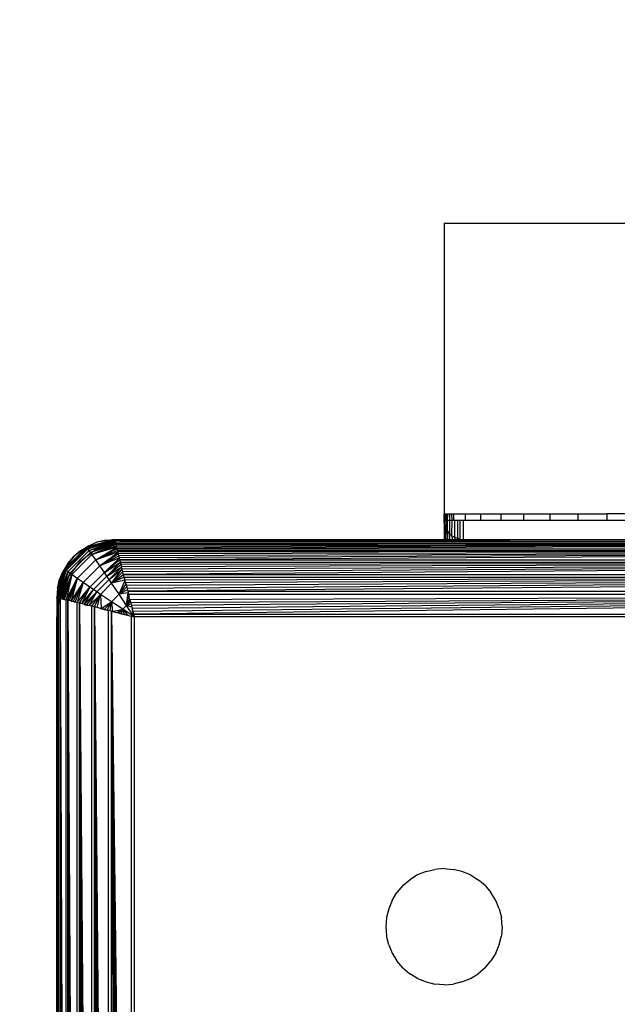
# Model space of a CAD drawing. Units: millimetres. Extents: x -5999 to 3516, y -3594 to 6074.
# Drawn here: x -1448 to -1417, y 1315 to 1366 of the extents above; entities that cross this region are included whole.
import ezdxf

# ---------------------------------------------------------------- set-up
doc = ezdxf.new("R2010")
doc.units = ezdxf.units.MM
doc.layers.add('Strefa bezpieczna', color=8, linetype='Continuous')
doc.dimstyles.get("Standard").update_dxf_attribs({"dimtxt": 180, "dimasz": 180, "dimexe": 0.18, "dimexo": 0.0625, "dimgap": 200, "dimtad": 0, "dimtih": 1, "dimtoh": 1, "dimlfac": 0.001, "dimzin": 0, "dimdsep": 46, "dimtxsty": 'Standard', "dimcen": 0.09, "dimse1": 1, "dimse2": 1, "dimadec": 0, "dimazin": 0, "dimtfac": 1, "dimtdec": 4, "dimtofl": 0, "dimtmove": 0, "dimatfit": 3, "dimfxl": 1, "dimtolj": 1, "dimtzin": 0, "dimarcsym": 0})

# ---------------------------------------------------------------- blocks, each defined once
blk = doc.blocks.new('*D5')
at = {"layer": 'Defpoints', "color": 0}
for p in [(2016.12, 5411.99), (-2532.594, 1281.981), (2016.12, 1093.59)]:
    blk.add_point(p, dxfattribs=at)
at = {"layer": 'Strefa bezpieczna', "color": 0, "lineweight": -2}
for p, q in [((-2352.594, 5411.99), (-728.237, 5411.99)), ((1836.12, 5411.99), (211.763, 5411.99))]:
    blk.add_line(p, q, dxfattribs=at)
at = {"layer": 'Strefa bezpieczna', "color": 0}
for points in [[(-2352.594, 5441.99), (-2352.594, 5381.99), (-2532.594, 5411.99)], [(1836.12, 5381.99), (1836.12, 5441.99), (2016.12, 5411.99)]]:
    blk.add_solid(points, dxfattribs=at)
at = {"layer": 'Strefa bezpieczna', "color": 0, "insert": (-258.237, 5411.99), "char_height": 180, "attachment_point": 5}
blk.add_mtext('\\A1;4.55', dxfattribs=at)
blk = doc.blocks.new('*D7')
at = {"layer": 'Defpoints', "color": 0}
for p in [(1074.407, 4921.728), (-5760.439, -3594.039), (566.795, -3594.039)]:
    blk.add_point(p, dxfattribs=at)
at = {"layer": 'Strefa bezpieczna', "color": 0, "lineweight": -2}
for p, q in [((-5760.439, 4741.728), (-5760.439, 953.844)), ((-5760.439, -3414.039), (-5760.439, 373.844))]:
    blk.add_line(p, q, dxfattribs=at)
at = {"layer": 'Strefa bezpieczna', "color": 0}
for points in [[(-5730.439, 4741.728), (-5790.439, 4741.728), (-5760.439, 4921.728)], [(-5790.439, -3414.039), (-5730.439, -3414.039), (-5760.439, -3594.039)]]:
    blk.add_solid(points, dxfattribs=at)
at = {"layer": 'Strefa bezpieczna', "color": 0, "insert": (-5760.439, 663.844), "char_height": 180, "attachment_point": 5}
blk.add_mtext('\\A1;8.52', dxfattribs=at)
blk = doc.blocks.new('*D8')
at = {"layer": 'Defpoints', "color": 0}
for p in [(869.907, 2957.928), (-4878.916, -1718.45), (1088.695, -1718.45)]:
    blk.add_point(p, dxfattribs=at)
at = {"layer": 'Strefa bezpieczna', "color": 0, "lineweight": -2}
for p, q in [((-4878.916, 2777.928), (-4878.916, 909.739)), ((-4878.916, -1538.45), (-4878.916, 329.739))]:
    blk.add_line(p, q, dxfattribs=at)
at = {"layer": 'Strefa bezpieczna', "color": 0}
for points in [[(-4848.916, 2777.928), (-4908.916, 2777.928), (-4878.916, 2957.928)], [(-4908.916, -1538.45), (-4848.916, -1538.45), (-4878.916, -1718.45)]]:
    blk.add_solid(points, dxfattribs=at)
at = {"layer": 'Strefa bezpieczna', "color": 0, "insert": (-4878.916, 619.739), "char_height": 180, "attachment_point": 5}
blk.add_mtext('\\A1;4.68', dxfattribs=at)

msp = doc.modelspace()

# ---------------------------------------------------------------- linework, layer by layer
for p, q in [((-1425.593, 1355.285), (-1425.593, 1340.285)), ((-1425.593, 1355.285), (-1416.126, 1355.285)), ((-1425.593, 1339.961), (-1425.593, 1340.285)), ((-1425.593, 1340.285), (-1425.545, 1340.285)), ((-1425.583, 1339.816), (-1425.593, 1339.961)), ((-1425.593, 1339.961), (-1425.546, 1339.961)), ((-1425.583, 1339.816), (-1425.593, 1338.961)), ((-1425.583, 1339.816), (-1425.545, 1339.652)), ((-1425.545, 1340.285), (-1425.546, 1339.961)), ((-1425.546, 1339.961), (-1425.47, 1339.961)), ((-1425.546, 1339.961), (-1425.545, 1339.652)), ((-1425.545, 1340.285), (-1425.47, 1340.285)), ((-1425.47, 1339.961), (-1425.484, 1339.507)), ((-1425.47, 1339.961), (-1425.47, 1340.285)), ((-1425.47, 1340.285), (-1425.403, 1340.285)), ((-1425.47, 1339.961), (-1425.404, 1339.961)), ((-1425.407, 1339.38), (-1425.404, 1339.961)), ((-1425.404, 1339.961), (-1425.403, 1340.285)), ((-1425.404, 1339.961), (-1425.301, 1339.961)), ((-1425.403, 1340.285), (-1425.301, 1340.285)), ((-1425.301, 1340.285), (-1425.301, 1339.961)), ((-1425.301, 1340.285), (-1425.181, 1340.285)), ((-1425.301, 1339.961), (-1425.301, 1339.254)), ((-1425.301, 1339.961), (-1425.18, 1339.961)), ((-1425.18, 1339.961), (-1425.181, 1340.285)), ((-1425.181, 1340.285), (-1425.104, 1340.285)), ((-1425.181, 1339.152), (-1425.18, 1339.961)), ((-1425.18, 1339.961), (-1425.104, 1339.961)), ((-1425.104, 1340.285), (-1425.104, 1339.961)), ((-1425.104, 1340.285), (-1424.504, 1340.285)), ((-1425.104, 1339.961), (-1425.047, 1339.961)), ((-1425.047, 1339.961), (-1425.047, 1339.07)), ((-1425.047, 1339.961), (-1424.903, 1339.961)), ((-1424.903, 1339.961), (-1424.903, 1339.01)), ((-1424.903, 1339.961), (-1424.75, 1339.961)), ((-1424.75, 1338.973), (-1424.75, 1339.961)), ((-1424.75, 1339.961), (-1424.593, 1339.961)), ((-1424.593, 1338.961), (-1424.593, 1339.961)), ((-1424.593, 1339.961), (-1424.504, 1339.961)), ((-1424.504, 1340.285), (-1424.504, 1339.961)), ((-1424.504, 1340.285), (-1423.684, 1340.285)), ((-1424.504, 1339.961), (-1423.684, 1339.961)), ((-1423.684, 1339.961), (-1423.684, 1340.285)), ((-1423.684, 1340.285), (-1422.665, 1340.285)), ((-1423.684, 1339.961), (-1422.665, 1339.961)), ((-1422.665, 1340.285), (-1422.665, 1339.961)), ((-1422.665, 1340.285), (-1421.471, 1340.285)), ((-1422.665, 1339.961), (-1421.471, 1339.961)), ((-1421.471, 1339.961), (-1421.471, 1340.285)), ((-1421.471, 1340.285), (-1420.133, 1340.285)), ((-1421.471, 1339.961), (-1420.133, 1339.961)), ((-1420.133, 1340.285), (-1420.133, 1339.961)), ((-1420.133, 1340.285), (-1418.684, 1340.285)), ((-1420.133, 1339.961), (-1418.684, 1339.961)), ((-1418.684, 1340.285), (-1418.684, 1339.961)), ((-1418.684, 1340.285), (-1417.158, 1340.285)), ((-1418.684, 1339.961), (-1417.158, 1339.961)), ((-1417.158, 1339.961), (-1417.158, 1340.285)), ((-1415.593, 1340.285), (-1417.158, 1340.285)), ((-1417.158, 1339.961), (-1415.593, 1339.961)), ((-1425.545, 1339.652), (-1425.549, 1338.961)), ((-1425.484, 1339.507), (-1425.545, 1339.652)), ((-1425.484, 1339.507), (-1425.491, 1338.961)), ((-1425.407, 1339.38), (-1425.484, 1339.507)), ((-1425.407, 1339.38), (-1425.301, 1339.254)), ((-1425.407, 1339.38), (-1425.407, 1338.961)), ((-1442.592, 1338.954), (-1444.052, 1338.566)), ((-1443.521, 1338.814), (-1444.052, 1338.566)), ((-1444.026, 1338.53), (-1442.592, 1338.954)), ((-1444.026, 1338.53), (-1442.587, 1338.937)), ((-1442.582, 1338.914), (-1444.026, 1338.53)), ((-1442.582, 1338.914), (-1443.984, 1338.471)), ((-1443.984, 1338.471), (-1442.576, 1338.89)), ((-1443.955, 1338.634), (-1443.521, 1338.814)), ((-1443.927, 1338.392), (-1442.576, 1338.89)), ((-1443.927, 1338.392), (-1442.565, 1338.849)), ((-1442.552, 1338.794), (-1443.927, 1338.392)), ((-1442.552, 1338.794), (-1443.856, 1338.293)), ((-1442.629, 1338.825), (-1443.593, 1338.425)), ((-1442.592, 1338.954), (-1443.521, 1338.814)), ((-1443.063, 1338.924), (-1443.521, 1338.814)), ((-1443.063, 1338.924), (-1442.593, 1338.961)), ((-1443.063, 1338.924), (-1442.592, 1338.954)), ((-1442.562, 1338.834), (-1442.629, 1338.825)), ((-1442.593, 1338.961), (-1441.593, 1338.961)), ((-1441.912, 1338.919), (-1442.583, 1338.919)), ((-1442.576, 1338.89), (-1442.569, 1338.864)), ((-1442.332, 1338.864), (-1442.569, 1338.864)), ((-1442.569, 1338.864), (-1442.562, 1338.834)), ((-1442.562, 1338.834), (-1442.549, 1338.784)), ((-1442.549, 1338.784), (-1358.638, 1338.784)), ((-1442.549, 1338.784), (-1442.537, 1338.736)), ((-1358.638, 1338.784), (-1442.537, 1338.736)), ((-1358.638, 1338.784), (-1442.523, 1338.68)), ((-1358.638, 1338.784), (-1442.508, 1338.619)), ((-1358.638, 1338.784), (-1442.491, 1338.551)), ((-1358.638, 1338.784), (-1442.473, 1338.481)), ((-1405.574, 1338.961), (-1442.332, 1338.864)), ((-1441.912, 1338.919), (-1442.332, 1338.864)), ((-1442.332, 1338.864), (-1358.855, 1338.864)), ((-1441.593, 1338.961), (-1441.912, 1338.919)), ((-1425.593, 1338.961), (-1441.912, 1338.919)), ((-1441.593, 1338.961), (-1425.593, 1338.961)), ((-1425.593, 1338.961), (-1425.549, 1338.961)), ((-1425.549, 1338.961), (-1425.491, 1338.961)), ((-1425.491, 1338.961), (-1425.407, 1338.961)), ((-1425.407, 1338.961), (-1425.301, 1338.961)), ((-1425.181, 1339.152), (-1425.301, 1339.254)), ((-1425.301, 1339.254), (-1425.301, 1338.961)), ((-1425.301, 1338.961), (-1425.175, 1338.961)), ((-1425.181, 1339.152), (-1425.047, 1339.07)), ((-1425.181, 1339.152), (-1425.175, 1338.961)), ((-1425.175, 1338.961), (-1425.035, 1338.961)), ((-1424.903, 1339.01), (-1425.047, 1339.07)), ((-1425.047, 1339.07), (-1425.035, 1338.961)), ((-1425.035, 1338.961), (-1424.887, 1338.961)), ((-1424.75, 1338.973), (-1424.903, 1339.01)), ((-1424.903, 1339.01), (-1424.887, 1338.961)), ((-1424.887, 1338.961), (-1424.75, 1338.973)), ((-1424.75, 1338.973), (-1424.593, 1338.961)), ((-1424.593, 1338.961), (-1415.593, 1338.961)), ((-1444.052, 1338.566), (-1445.198, 1337.419)), ((-1445.162, 1337.394), (-1444.026, 1338.53)), ((-1445.104, 1337.351), (-1443.984, 1338.471)), ((-1445.024, 1337.294), (-1443.927, 1338.392)), ((-1444.926, 1337.224), (-1443.856, 1338.293)), ((-1444.052, 1338.566), (-1444.715, 1338.082)), ((-1444.357, 1338.388), (-1444.715, 1338.082)), ((-1443.593, 1338.425), (-1444.422, 1337.789)), ((-1444.357, 1338.388), (-1443.955, 1338.634)), ((-1444.357, 1338.388), (-1444.052, 1338.566)), ((-1444.052, 1338.566), (-1443.955, 1338.634)), ((-1444.026, 1338.53), (-1444.052, 1338.566)), ((-1443.984, 1338.471), (-1444.026, 1338.53)), ((-1443.927, 1338.392), (-1443.984, 1338.471)), ((-1443.856, 1338.293), (-1443.927, 1338.392)), ((-1443.856, 1338.293), (-1442.541, 1338.75)), ((-1443.775, 1338.178), (-1443.856, 1338.293)), ((-1443.775, 1338.178), (-1442.541, 1338.75)), ((-1442.528, 1338.698), (-1443.775, 1338.178)), ((-1443.775, 1338.178), (-1442.512, 1338.637)), ((-1442.494, 1338.565), (-1443.775, 1338.178)), ((-1443.583, 1337.906), (-1442.494, 1338.565)), ((-1442.473, 1338.481), (-1443.583, 1337.906)), ((-1443.583, 1337.906), (-1442.452, 1338.396)), ((-1442.43, 1338.309), (-1443.583, 1337.906)), ((-1443.365, 1337.592), (-1442.43, 1338.309)), ((-1442.537, 1338.736), (-1442.523, 1338.68)), ((-1442.523, 1338.68), (-1442.508, 1338.619)), ((-1442.508, 1338.619), (-1442.491, 1338.551)), ((-1442.473, 1338.481), (-1442.491, 1338.551)), ((-1442.452, 1338.396), (-1442.473, 1338.481)), ((-1442.473, 1338.481), (-1358.715, 1338.476)), ((-1442.43, 1338.309), (-1442.452, 1338.396)), ((-1442.452, 1338.396), (-1358.735, 1338.396)), ((-1358.735, 1338.396), (-1442.43, 1338.309)), ((-1442.407, 1338.216), (-1442.43, 1338.309)), ((-1358.735, 1338.396), (-1442.407, 1338.216)), ((-1358.735, 1338.396), (-1442.383, 1338.118)), ((-1358.735, 1338.396), (-1442.357, 1338.014)), ((-1358.735, 1338.396), (-1442.329, 1337.904)), ((-1444.715, 1338.082), (-1445.198, 1337.419)), ((-1444.422, 1337.789), (-1445.058, 1336.961)), ((-1445.021, 1337.724), (-1444.715, 1338.082)), ((-1444.81, 1337.142), (-1443.775, 1338.178)), ((-1444.538, 1336.951), (-1443.583, 1337.906)), ((-1443.583, 1337.906), (-1443.775, 1338.178)), ((-1443.365, 1337.592), (-1443.583, 1337.906)), ((-1442.407, 1338.216), (-1443.365, 1337.592)), ((-1443.365, 1337.592), (-1442.383, 1338.118)), ((-1442.357, 1338.014), (-1443.365, 1337.592)), ((-1443.13, 1337.249), (-1442.357, 1338.014)), ((-1442.329, 1337.904), (-1443.13, 1337.249)), ((-1443.13, 1337.249), (-1442.301, 1337.789)), ((-1443.008, 1337.071), (-1442.301, 1337.789)), ((-1442.383, 1338.118), (-1442.407, 1338.216)), ((-1442.357, 1338.014), (-1442.383, 1338.118)), ((-1442.329, 1337.904), (-1442.357, 1338.014)), ((-1442.301, 1337.789), (-1442.329, 1337.904)), ((-1442.329, 1337.904), (-1358.858, 1337.904)), ((-1442.271, 1337.67), (-1442.301, 1337.789)), ((-1442.301, 1337.789), (-1358.886, 1337.789)), ((-1358.886, 1337.789), (-1442.271, 1337.67)), ((-1358.886, 1337.789), (-1442.24, 1337.546)), ((-1358.886, 1337.789), (-1442.208, 1337.418)), ((-1358.886, 1337.789), (-1442.175, 1337.286)), ((-1358.886, 1337.789), (-1442.141, 1337.15)), ((-1445.587, 1335.959), (-1445.198, 1337.419)), ((-1445.587, 1335.959), (-1445.162, 1337.394)), ((-1445.57, 1335.955), (-1445.162, 1337.394)), ((-1445.198, 1337.419), (-1445.557, 1336.43)), ((-1445.547, 1335.949), (-1445.162, 1337.394)), ((-1445.162, 1337.394), (-1445.522, 1335.943)), ((-1445.522, 1335.943), (-1445.104, 1337.351)), ((-1445.522, 1335.943), (-1445.024, 1337.294)), ((-1445.481, 1335.933), (-1445.024, 1337.294)), ((-1445.447, 1336.888), (-1445.198, 1337.419)), ((-1445.447, 1336.888), (-1445.267, 1337.323)), ((-1445.426, 1335.919), (-1445.024, 1337.294)), ((-1445.024, 1337.294), (-1445.383, 1335.908)), ((-1445.021, 1337.724), (-1445.267, 1337.323)), ((-1445.198, 1337.419), (-1445.267, 1337.323)), ((-1445.021, 1337.724), (-1445.198, 1337.419)), ((-1445.162, 1337.394), (-1445.198, 1337.419)), ((-1445.104, 1337.351), (-1445.162, 1337.394)), ((-1445.024, 1337.294), (-1445.104, 1337.351)), ((-1444.926, 1337.224), (-1445.024, 1337.294)), ((-1444.224, 1336.733), (-1443.365, 1337.592)), ((-1443.882, 1336.498), (-1443.13, 1337.249)), ((-1443.13, 1337.249), (-1443.365, 1337.592)), ((-1443.008, 1337.071), (-1443.13, 1337.249)), ((-1442.271, 1337.67), (-1443.008, 1337.071)), ((-1443.008, 1337.071), (-1442.24, 1337.546)), ((-1442.884, 1336.888), (-1442.24, 1337.546)), ((-1442.884, 1336.888), (-1442.208, 1337.418)), ((-1442.759, 1336.703), (-1442.208, 1337.418)), ((-1442.175, 1337.286), (-1442.759, 1336.703)), ((-1442.24, 1337.546), (-1442.271, 1337.67)), ((-1442.208, 1337.418), (-1442.24, 1337.546)), ((-1442.175, 1337.286), (-1442.208, 1337.418)), ((-1442.141, 1337.15), (-1442.175, 1337.286)), ((-1445.557, 1336.43), (-1445.447, 1336.888)), ((-1445.058, 1336.961), (-1445.457, 1335.996)), ((-1445.383, 1335.908), (-1444.926, 1337.224)), ((-1445.331, 1335.895), (-1444.926, 1337.224)), ((-1445.331, 1335.895), (-1444.81, 1337.142)), ((-1445.269, 1335.88), (-1444.81, 1337.142)), ((-1445.197, 1335.862), (-1444.81, 1337.142)), ((-1444.81, 1337.142), (-1445.109, 1335.84)), ((-1445.109, 1335.84), (-1444.538, 1336.951)), ((-1445.028, 1335.82), (-1444.538, 1336.951)), ((-1444.941, 1335.798), (-1444.538, 1336.951)), ((-1444.81, 1337.142), (-1444.926, 1337.224)), ((-1444.538, 1336.951), (-1444.849, 1335.775)), ((-1444.538, 1336.951), (-1444.81, 1337.142)), ((-1444.224, 1336.733), (-1444.538, 1336.951)), ((-1443.703, 1336.376), (-1443.008, 1337.071)), ((-1443.521, 1336.252), (-1442.884, 1336.888)), ((-1442.884, 1336.888), (-1443.008, 1337.071)), ((-1442.759, 1336.703), (-1442.884, 1336.888)), ((-1442.759, 1336.703), (-1442.141, 1337.15)), ((-1442.106, 1337.011), (-1442.759, 1336.703)), ((-1442.067, 1336.855), (-1442.759, 1336.703)), ((-1442.375, 1336.132), (-1442.067, 1336.855)), ((-1442.106, 1337.011), (-1442.141, 1337.15)), ((-1442.141, 1337.15), (-1359.046, 1337.15)), ((-1442.067, 1336.855), (-1442.106, 1337.011)), ((-1442.106, 1337.011), (-1359.081, 1337.011)), ((-1359.081, 1337.011), (-1442.067, 1336.855)), ((-1442.035, 1336.726), (-1442.067, 1336.855)), ((-1359.081, 1337.011), (-1442.035, 1336.726)), ((-1359.081, 1337.011), (-1441.998, 1336.581)), ((-1359.081, 1337.011), (-1441.962, 1336.433)), ((-1359.081, 1337.011), (-1441.925, 1336.285)), ((-1445.557, 1336.43), (-1445.593, 1335.961)), ((-1445.557, 1336.43), (-1445.587, 1335.959)), ((-1444.849, 1335.775), (-1444.224, 1336.733)), ((-1444.75, 1335.75), (-1444.224, 1336.733)), ((-1444.646, 1335.724), (-1444.224, 1336.733)), ((-1444.224, 1336.733), (-1444.537, 1335.697)), ((-1444.537, 1335.697), (-1443.882, 1336.498)), ((-1444.422, 1335.668), (-1443.882, 1336.498)), ((-1444.302, 1335.638), (-1443.882, 1336.498)), ((-1444.302, 1335.638), (-1443.703, 1336.376)), ((-1443.882, 1336.498), (-1444.224, 1336.733)), ((-1444.178, 1335.607), (-1443.703, 1336.376)), ((-1444.178, 1335.607), (-1443.521, 1336.252)), ((-1444.05, 1335.575), (-1443.521, 1336.252)), ((-1443.918, 1335.542), (-1443.521, 1336.252)), ((-1443.703, 1336.376), (-1443.882, 1336.498)), ((-1443.521, 1336.252), (-1443.703, 1336.376)), ((-1443.335, 1336.126), (-1443.521, 1336.252)), ((-1443.335, 1336.126), (-1442.759, 1336.703)), ((-1442.375, 1336.132), (-1442.759, 1336.703)), ((-1442.022, 1336.675), (-1442.375, 1336.132)), ((-1442.375, 1336.132), (-1441.98, 1336.506)), ((-1441.941, 1336.351), (-1442.375, 1336.132)), ((-1442.035, 1336.726), (-1441.998, 1336.581)), ((-1441.998, 1336.581), (-1441.962, 1336.433)), ((-1441.962, 1336.433), (-1441.925, 1336.285)), ((-1441.925, 1336.285), (-1359.262, 1336.285)), ((-1441.925, 1336.285), (-1441.887, 1336.136)), ((-1445.593, 1335.961), (-1445.593, 1334.961)), ((-1445.522, 1335.943), (-1445.496, 1335.937)), ((-1445.466, 1335.929), (-1445.496, 1335.937)), ((-1445.496, 1335.7), (-1445.496, 1335.937)), ((-1445.466, 1335.929), (-1445.496, 1335.7)), ((-1445.457, 1335.996), (-1445.466, 1335.929)), ((-1445.417, 1335.917), (-1445.466, 1335.929)), ((-1445.417, 1252.005), (-1445.417, 1335.917)), ((-1445.417, 1335.917), (-1445.113, 1252.081)), ((-1445.417, 1335.917), (-1445.183, 1252.064)), ((-1445.417, 1335.917), (-1445.251, 1252.047)), ((-1445.417, 1335.917), (-1445.313, 1252.031)), ((-1445.417, 1335.917), (-1445.368, 1252.017)), ((-1445.417, 1335.917), (-1445.109, 1335.84)), ((-1445.368, 1335.905), (-1445.331, 1335.895)), ((-1445.313, 1335.891), (-1445.269, 1335.88)), ((-1445.251, 1335.875), (-1445.197, 1335.862)), ((-1445.183, 1335.858), (-1445.109, 1335.84)), ((-1445.113, 1252.081), (-1445.109, 1335.84)), ((-1445.028, 1335.82), (-1445.109, 1335.84)), ((-1445.028, 1252.102), (-1445.028, 1335.82)), ((-1445.028, 1335.82), (-1444.537, 1252.225)), ((-1445.028, 1335.82), (-1444.646, 1252.198)), ((-1445.028, 1335.82), (-1444.75, 1252.172)), ((-1445.028, 1335.82), (-1444.849, 1252.147)), ((-1445.028, 1335.82), (-1444.941, 1252.124)), ((-1444.537, 1335.697), (-1445.028, 1335.82)), ((-1444.849, 1335.775), (-1444.75, 1335.75)), ((-1444.75, 1335.75), (-1444.646, 1335.724)), ((-1444.537, 1335.697), (-1444.646, 1335.724)), ((-1443.918, 1335.542), (-1443.335, 1336.126)), ((-1443.782, 1335.508), (-1443.335, 1336.126)), ((-1443.644, 1335.474), (-1443.335, 1336.126)), ((-1443.502, 1335.438), (-1443.335, 1336.126)), ((-1442.765, 1335.743), (-1443.335, 1336.126)), ((-1443.335, 1336.126), (-1443.307, 1335.389)), ((-1443.307, 1335.389), (-1442.765, 1335.743)), ((-1443.139, 1335.347), (-1442.765, 1335.743)), ((-1442.983, 1335.308), (-1442.765, 1335.743)), ((-1442.841, 1335.273), (-1442.765, 1335.743)), ((-1442.765, 1335.743), (-1442.375, 1336.132)), ((-1442.182, 1335.353), (-1442.765, 1335.743)), ((-1442.765, 1335.743), (-1442.715, 1335.241)), ((-1441.905, 1336.209), (-1442.375, 1336.132)), ((-1441.986, 1335.549), (-1442.375, 1336.132)), ((-1441.986, 1335.549), (-1441.905, 1336.209)), ((-1441.874, 1336.082), (-1441.986, 1335.549)), ((-1441.819, 1335.864), (-1441.986, 1335.549)), ((-1441.986, 1335.549), (-1441.789, 1335.744)), ((-1441.887, 1336.136), (-1359.3, 1336.136)), ((-1441.813, 1335.838), (-1441.887, 1336.136)), ((-1359.3, 1336.136), (-1441.813, 1335.838)), ((-1441.813, 1335.838), (-1441.775, 1335.689)), ((-1359.3, 1336.136), (-1441.775, 1335.689)), ((-1359.3, 1336.136), (-1441.738, 1335.541)), ((-1359.3, 1336.136), (-1441.702, 1335.394)), ((-1359.3, 1336.136), (-1441.665, 1335.248)), ((-1359.3, 1336.136), (-1441.629, 1335.103)), ((-1445.496, 1335.7), (-1445.593, 1334.961)), ((-1445.497, 1252.224), (-1445.496, 1335.7)), ((-1444.537, 1252.225), (-1444.537, 1335.697)), ((-1444.422, 1335.668), (-1444.537, 1335.697)), ((-1444.422, 1252.254), (-1444.422, 1335.668)), ((-1444.422, 1335.668), (-1443.783, 1252.414)), ((-1444.422, 1335.668), (-1443.918, 1252.38)), ((-1444.422, 1335.668), (-1444.05, 1252.347)), ((-1444.422, 1335.668), (-1444.178, 1252.315)), ((-1444.422, 1335.668), (-1444.302, 1252.284)), ((-1443.782, 1335.508), (-1444.422, 1335.668)), ((-1444.178, 1335.607), (-1444.05, 1335.575)), ((-1444.05, 1335.575), (-1443.918, 1335.542)), ((-1443.782, 1335.508), (-1443.918, 1335.542)), ((-1443.783, 1252.414), (-1443.782, 1335.508)), ((-1443.644, 1335.474), (-1443.782, 1335.508)), ((-1443.644, 1252.448), (-1443.644, 1335.474)), ((-1443.644, 1335.474), (-1442.918, 1252.63)), ((-1443.644, 1335.474), (-1443.066, 1252.593)), ((-1443.644, 1335.474), (-1443.213, 1252.556)), ((-1443.644, 1335.474), (-1443.359, 1252.52)), ((-1443.644, 1335.474), (-1443.487, 1252.488)), ((-1442.918, 1335.292), (-1443.644, 1335.474)), ((-1443.359, 1335.402), (-1443.307, 1335.389)), ((-1443.307, 1335.389), (-1443.213, 1335.366)), ((-1443.213, 1335.366), (-1443.139, 1335.347)), ((-1443.139, 1335.347), (-1443.066, 1335.329)), ((-1442.918, 1335.292), (-1443.066, 1335.329)), ((-1443.066, 1335.329), (-1442.983, 1335.308)), ((-1442.983, 1335.308), (-1442.918, 1335.292)), ((-1442.918, 1252.63), (-1442.918, 1335.292)), ((-1442.769, 1335.255), (-1442.918, 1335.292)), ((-1442.769, 1252.667), (-1442.769, 1335.255)), ((-1442.769, 1335.255), (-1441.736, 1334.997)), ((-1442.769, 1335.255), (-1441.736, 1252.925)), ((-1442.769, 1335.255), (-1441.88, 1252.889)), ((-1442.769, 1335.255), (-1442.026, 1252.853)), ((-1442.769, 1335.255), (-1442.173, 1252.816)), ((-1442.769, 1335.255), (-1442.321, 1252.779)), ((-1442.769, 1335.255), (-1442.47, 1252.742)), ((-1442.769, 1335.255), (-1442.715, 1335.241)), ((-1442.715, 1335.241), (-1442.182, 1335.353)), ((-1442.715, 1335.241), (-1442.497, 1335.187)), ((-1442.497, 1335.187), (-1442.182, 1335.353)), ((-1442.377, 1335.157), (-1442.182, 1335.353)), ((-1442.245, 1335.124), (-1442.182, 1335.353)), ((-1442.182, 1335.353), (-1441.986, 1335.549)), ((-1442.1, 1335.088), (-1442.182, 1335.353)), ((-1441.593, 1334.961), (-1442.182, 1335.353)), ((-1442.182, 1335.353), (-1441.944, 1335.049)), ((-1441.756, 1335.612), (-1441.986, 1335.549)), ((-1441.593, 1334.961), (-1441.986, 1335.549)), ((-1441.72, 1335.468), (-1441.986, 1335.549)), ((-1441.775, 1335.689), (-1441.738, 1335.541)), ((-1441.738, 1335.541), (-1441.702, 1335.394)), ((-1441.702, 1335.394), (-1441.665, 1335.248)), ((-1441.593, 1334.961), (-1441.702, 1335.394)), ((-1441.665, 1335.248), (-1441.629, 1335.103)), ((-1445.593, 1334.961), (-1445.497, 1252.224)), ((-1445.593, 1303.381), (-1445.593, 1334.961)), ((-1442.497, 1335.187), (-1442.377, 1335.157)), ((-1442.497, 1335.187), (-1442.47, 1335.18)), ((-1442.47, 1335.18), (-1442.377, 1335.157)), ((-1442.377, 1335.157), (-1442.321, 1335.143)), ((-1442.321, 1335.143), (-1442.245, 1335.124)), ((-1442.245, 1335.124), (-1442.173, 1335.106)), ((-1442.173, 1335.106), (-1442.1, 1335.088)), ((-1442.173, 1335.106), (-1442.026, 1335.069)), ((-1442.1, 1335.088), (-1442.026, 1335.069)), ((-1441.88, 1335.033), (-1442.026, 1335.069)), ((-1442.026, 1335.069), (-1441.944, 1335.049)), ((-1441.944, 1335.049), (-1441.88, 1335.033)), ((-1441.88, 1335.033), (-1441.775, 1335.006)), ((-1441.775, 1335.006), (-1441.593, 1334.961)), ((-1441.775, 1335.006), (-1441.736, 1334.997)), ((-1441.736, 1252.925), (-1441.736, 1334.997)), ((-1441.736, 1334.997), (-1441.593, 1334.961)), ((-1441.629, 1335.103), (-1359.558, 1335.103)), ((-1441.629, 1335.103), (-1441.593, 1334.961)), ((-1359.593, 1334.961), (-1441.593, 1334.961)), ((-1441.593, 1334.961), (-1441.593, 1252.961)), ((-1426.955, 1321.634), (-1427.357, 1321.388)), ((-1426.521, 1321.814), (-1426.955, 1321.634)), ((-1426.521, 1321.814), (-1426.063, 1321.924)), ((-1425.593, 1321.961), (-1426.063, 1321.924)), ((-1425.593, 1321.961), (-1425.124, 1321.924)), ((-1424.666, 1321.814), (-1425.124, 1321.924)), ((-1424.232, 1321.634), (-1424.666, 1321.814)), ((-1424.232, 1321.634), (-1423.83, 1321.388)), ((-1427.715, 1321.082), (-1428.021, 1320.724)), ((-1427.715, 1321.082), (-1427.357, 1321.388)), ((-1423.472, 1321.082), (-1423.83, 1321.388)), ((-1423.472, 1321.082), (-1423.166, 1320.724)), ((-1428.267, 1320.323), (-1428.021, 1320.724)), ((-1422.92, 1320.323), (-1423.166, 1320.724)), ((-1428.267, 1320.323), (-1428.447, 1319.888)), ((-1422.74, 1319.888), (-1422.92, 1320.323)), ((-1428.447, 1319.888), (-1428.557, 1319.43)), ((-1422.74, 1319.888), (-1422.63, 1319.43)), ((-1428.557, 1319.43), (-1428.593, 1318.961)), ((-1428.593, 1318.961), (-1428.557, 1318.492)), ((-1422.593, 1318.961), (-1422.63, 1319.43)), ((-1422.593, 1318.961), (-1422.63, 1318.492)), ((-1428.447, 1318.034), (-1428.557, 1318.492)), ((-1422.74, 1318.034), (-1422.63, 1318.492)), ((-1428.447, 1318.034), (-1428.267, 1317.599)), ((-1422.92, 1317.599), (-1422.74, 1318.034)), ((-1428.267, 1317.599), (-1428.021, 1317.198)), ((-1422.92, 1317.599), (-1423.166, 1317.198)), ((-1427.715, 1316.84), (-1428.021, 1317.198)), ((-1423.472, 1316.84), (-1423.166, 1317.198)), ((-1427.715, 1316.84), (-1427.357, 1316.534)), ((-1426.955, 1316.288), (-1427.357, 1316.534)), ((-1424.232, 1316.288), (-1423.83, 1316.534)), ((-1423.472, 1316.84), (-1423.83, 1316.534)), ((-1426.955, 1316.288), (-1426.521, 1316.108)), ((-1426.521, 1316.108), (-1426.063, 1315.998)), ((-1425.593, 1315.961), (-1426.063, 1315.998)), ((-1425.593, 1315.961), (-1425.124, 1315.998)), ((-1424.666, 1316.108), (-1425.124, 1315.998)), ((-1424.666, 1316.108), (-1424.232, 1316.288))]:
    msp.add_line(p, q)

# ---------------------------------------------------------------- dimensions: what is measured, and where the dimension line sits
at = {"layer": 'Strefa bezpieczna'}
dim = msp.add_linear_dim(base=(2016.12, 5411.99), p1=(-2532.594, 1281.981), p2=(2016.12, 1093.59), dimstyle='Standard', dxfattribs=at)
dim.commit()
dim.dimension.update_dxf_attribs({"geometry": '*D5', "text_midpoint": (-258.237, 5411.99), "dimtype": 160})
for base, p1, p2, picture, middle in [((-5760.439, -3594.039), (1074.407, 4921.728), (566.795, -3594.039), '*D7', (-5760.439, 663.844)), ((-4878.916, -1718.45), (869.907, 2957.928), (1088.695, -1718.45), '*D8', (-4878.916, 619.739))]:
    dim = msp.add_linear_dim(base=base, p1=p1, p2=p2, angle=90, dimstyle='Standard', override={"dimlfac": 0.001}, dxfattribs=at)
    dim.commit()
    dim.dimension.update_dxf_attribs({"geometry": picture, "text_midpoint": middle})

doc.saveas('drawing.dxf')
